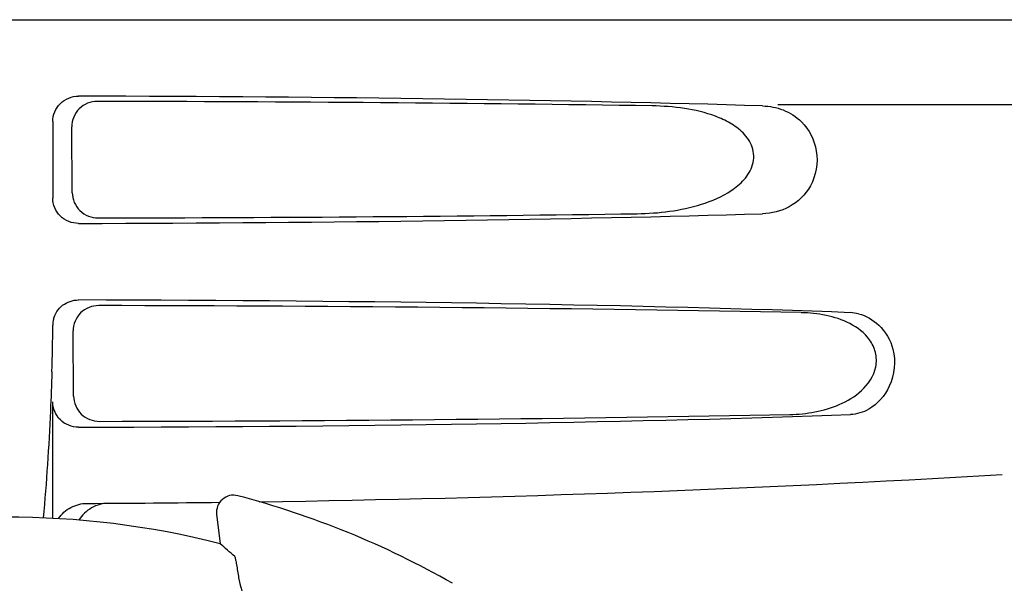
# Model space of a CAD drawing. Units: millimetres. Extents: x 9578 to 13341, y 885 to 6093.
# Drawn here: x 11138 to 11196, y 4888 to 4921 of the extents above; entities that cross this region are included whole.
import ezdxf

# ---------------------------------------------------------------- set-up
doc = ezdxf.new("R2010")
doc.units = ezdxf.units.MM

msp = doc.modelspace()

# ---------------------------------------------------------------- linework, layer by layer
for p, q in [((11040.959, 4921.046), (11233.659, 4921.046)), ((11182.512, 4916.046), (11225.833, 4916.046)), ((11139.814, 4915.05), (11139.814, 4910.542)), ((11140.961, 4910.86), (11140.934, 4914.739)), ((11141.043, 4898.882), (11141.016, 4902.717)), ((11139.814, 4891.68), (11139.814, 4898.542)), ((11149.464, 4891.928), (11149.672, 4890.183))]:
    msp.add_line(p, q)
for centre, radius, start, end in [((11186.693, 4901.458), 2.338, 75.86628, 87.86439), ((11045.12, 4903.357), 94.695, 358.15857, 359.81433), ((11141.322, 4903.044), 1.509, 166.26944, 179.77571), ((11137.309, 5892.553), 1000, 270.840444, 273.34795), ((11137.309, 5892.553), 1000, 270.25926, 270.706906), ((11150.456, 4892.046), 1, 75.25819, 186.8238), ((11137.309, 4842.046), 52.7, 60.37688, 75.26752), ((11137.309, 4842.046), 49.7, 75.59572, 105.04868)]:
    msp.add_arc(centre, radius, start, end)
for centre, major_axis, ratio, start_param, end_param in [((11137.309, 4914.287), (66.417, 0), 0.034012, 0.840632, 1.510233), ((11137.309, 4913.037), (94.159, 0), 0.034012, 1.157768, 1.516298), ((11137.309, 4911.305), (66.417, 0), 0.034012, -1.510233, -0.840632), ((11137.309, 4912.567), (94.133, 0), 0.034012, -1.515783, -1.167889), ((11137.309, 4902.287), (66.417, 0), 0.034012, 0.730475, 1.510233), ((11137.309, 4901.037), (93.495, 0), 0.034012, 1.049407, 1.515029), ((11137.309, 4899.305), (66.417, 0), 0.034012, -1.510233, -0.730475), ((11137.309, 4900.567), (93.469, 0), 0.034012, -1.514513, -1.057502), ((11066.254, 4833.545), (107.904, 12.909), 0.752576, 0.589762, 0.60221)]:
    msp.add_ellipse(centre, major_axis=major_axis, ratio=ratio, start_param=start_param, end_param=end_param)
for points, knots in [([(11139.814, 4915.05), (11139.814, 4915.433), (11140.143, 4916.233), (11140.945, 4916.542), (11141.329, 4916.542)], [0, 0, 0, 0, 0.499957, 1, 1, 1, 1]), ([(11142.438, 4916.234), (11142.054, 4916.235), (11141.253, 4915.924), (11140.932, 4915.122), (11140.934, 4914.739)], [0, 0, 0, 0, 0.500324, 1, 1, 1, 1]), ([(11174.218, 4909.622), (11174.859, 4909.631), (11176.14, 4909.72), (11178.026, 4910.114), (11179.532, 4910.755), (11180.556, 4911.592), (11181.123, 4912.479), (11181.104, 4913.568), (11180.505, 4914.411), (11179.716, 4914.98), (11178.559, 4915.508), (11177.005, 4915.869), (11175.739, 4915.96), (11175.102, 4915.97)], [0, 0, 0, 0, 0.123967, 0.24751, 0.371817, 0.435596, 0.501519, 0.568171, 0.632219, 0.694003, 0.755045, 0.876927, 1, 1, 1, 1]), ([(11181.608, 4915.97), (11182.018, 4915.957), (11182.858, 4915.801), (11183.588, 4915.336), (11183.892, 4915.036)], [0, 0, 0, 0, 0.489037, 1, 1, 1, 1]), ([(11183.892, 4915.036), (11184.352, 4914.581), (11185.002, 4913.294), (11184.658, 4911.25), (11183.285, 4909.907), (11182.145, 4909.638), (11181.608, 4909.622)], [0, 0, 0, 0, 0.262509, 0.543758, 0.782123, 1, 1, 1, 1]), ([(11141.329, 4909.05), (11140.945, 4909.049), (11140.143, 4909.359), (11139.814, 4910.158), (11139.814, 4910.542)], [0, 0, 0, 0, 0.500043, 1, 1, 1, 1]), ([(11140.961, 4910.86), (11140.963, 4910.476), (11141.298, 4909.679), (11142.1, 4909.369), (11142.485, 4909.37)], [0, 0, 0, 0, 0.499674, 1, 1, 1, 1]), ([(11139.857, 4903.402), (11139.935, 4903.721), (11140.323, 4904.322), (11141, 4904.542), (11141.329, 4904.542)], [0, 0, 0, 0, 0.500017, 1, 1, 1, 1]), ([(11142.52, 4904.212), (11142.137, 4904.212), (11141.335, 4903.901), (11141.014, 4903.099), (11141.016, 4902.717)], [0, 0, 0, 0, 0.500292, 1, 1, 1, 1]), ([(11183.207, 4897.798), (11183.704, 4897.807), (11184.703, 4897.904), (11186.164, 4898.332), (11187.522, 4899.127), (11188.337, 4900.321), (11188.317, 4901.461), (11187.839, 4902.437), (11186.783, 4903.228), (11185.356, 4903.685), (11184.37, 4903.784), (11183.877, 4903.794)], [0, 0, 0, 0, 0.121497, 0.243488, 0.368503, 0.501319, 0.570855, 0.637091, 0.759868, 0.879648, 1, 1, 1, 1]), ([(11187.265, 4903.725), (11187.704, 4903.613), (11188.614, 4903.093), (11189.146, 4902.176), (11189.285, 4901.647)], [0, 0, 0, 0, 0.452754, 1, 1, 1, 1]), ([(11189.285, 4901.647), (11189.471, 4900.939), (11189.317, 4899.485), (11188.381, 4898.415), (11187.859, 4898.11)], [0, 0, 0, 0, 0.547849, 1, 1, 1, 1]), ([(11139.765, 4900.314), (11139.741, 4899.548), (11139.629, 4896.675), (11139.447, 4893.803), (11139.253, 4891.702)], [0, 0, 0, 0, 0.266257, 1, 1, 1, 1]), ([(11141.329, 4897.05), (11140.945, 4897.049), (11140.143, 4897.359), (11139.814, 4898.158), (11139.814, 4898.542)], [0, 0, 0, 0, 0.500113, 1, 1, 1, 1]), ([(11141.043, 4898.882), (11141.045, 4898.498), (11141.38, 4897.701), (11142.182, 4897.392), (11142.567, 4897.393)], [0, 0, 0, 0, 0.49968, 1, 1, 1, 1]), ([(11140.151, 4891.667), (11140.333, 4891.939), (11140.841, 4892.399), (11141.506, 4892.562), (11141.834, 4892.564)], [0, 0, 0, 0, 0.500057, 1, 1, 1, 1]), ([(11143.117, 4892.57), (11142.766, 4892.568), (11142.058, 4892.381), (11141.533, 4891.875), (11141.348, 4891.581)], [0, 0, 0, 0, 0.503143, 1, 1, 1, 1]), ([(11150.526, 4889.437), (11150.533, 4889.431), (11150.541, 4889.404), (11150.557, 4889.353), (11150.574, 4889.271), (11150.596, 4889.163), (11150.621, 4889.027), (11150.661, 4888.791), (11150.692, 4888.602), (11150.713, 4888.466)], [0, 0, 0, 0, 0.026576, 0.081508, 0.165134, 0.277245, 0.417404, 0.585113, 1, 1, 1, 1]), ([(11150.713, 4888.466), (11150.731, 4888.345), (11150.836, 4887.751), (11151.003, 4887.167), (11151.177, 4886.718)], [0, 0, 0, 0, 0.203055, 1, 1, 1, 1])]:
    msp.add_open_spline(points, degree=3, knots=knots)
msp.add_open_spline([(11187.859, 4898.11), (11187.536, 4897.921), (11187.154, 4897.812), (11186.78, 4897.798)], degree=3)

doc.saveas('drawing.dxf')
